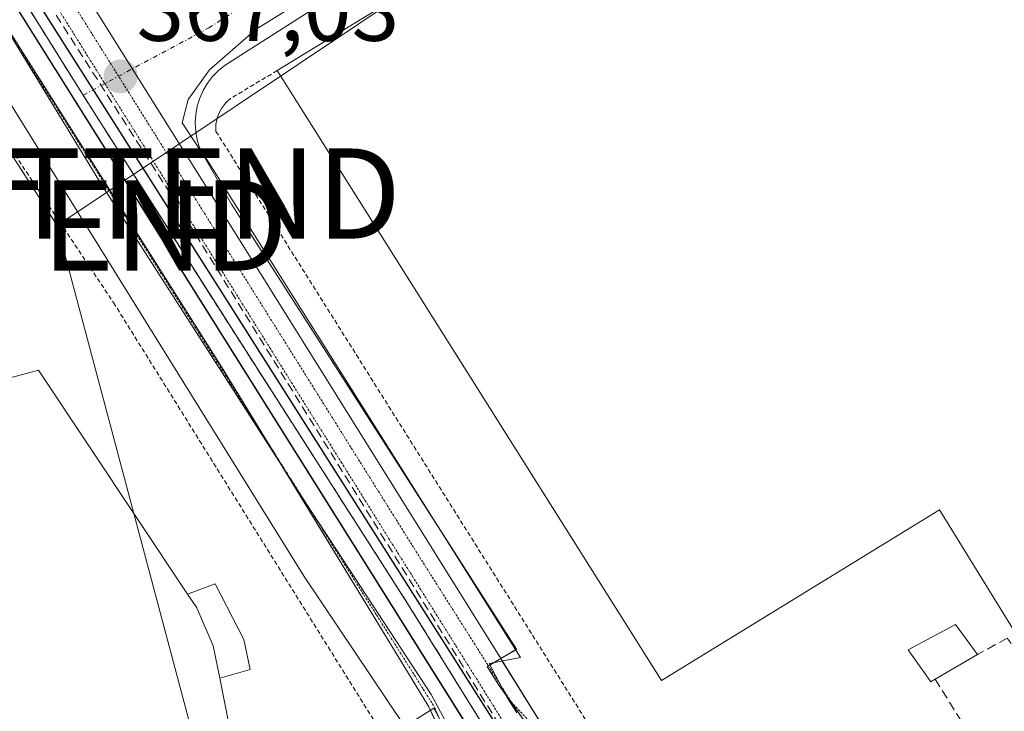
# Model space of a CAD drawing. Units: metres. Extents: x 548542 to 549669, y 4701996 to 4703164.
# Drawn here: x 549061 to 549170, y 4702640 to 4702717 of the extents above; entities that cross this region are included whole.
import ezdxf
from ezdxf.enums import TextEntityAlignment as Align

# ---------------------------------------------------------------- set-up
doc = ezdxf.new("R2010")
doc.units = ezdxf.units.M
doc.header["$MEASUREMENT"] = 0
for name, pattern in [('TRAZO_Y_PUNTO', [1, 0.5, -0.25, 0, -0.25]), ('TRAZOS', [0.75, 0.5, -0.25]), ('TRAZOS2', [0.375, 0.25, -0.125]), ('TRAZOSX2', [1.5, 1, -0.5])]:
    doc.linetypes.add(name, pattern=pattern)
doc.layers.get('0').update_dxf_attribs({"lineweight": 5})
for name, color, linetype, lineweight in [('Carátula', 7, 'Continuous', 5), ('Comarca', 2, 'Continuous', 13), ('Comarca CxS', 133, 'Continuous', 0), ('Comunidad autónoma', 142, 'Continuous', 30), ('Comunidad Autónoma CxS', 142, 'Continuous', 0), ('Conducción de hidrocarburos lineal', 6, 'TRAZOSX2', 0), ('Corriente natural lineal', 142, 'Continuous', 13), ('Edificación', 1, 'Continuous', 13), ('Edificación Cxs', 1, 'Continuous', 13), ('Edificación industrial', 135, 'Continuous', 13), ('Edificación industrial Cxs', 135, 'Continuous', 13), ('Edificación ligera', 1, 'Continuous', 0), ('Edificación ligera Cxs', 1, 'Continuous', 0), ('Elemento construido', 1, 'Continuous', 0), ('Municipio', 9, 'Continuous', 13), ('Municipio CxS', 142, 'Continuous', 0), ('Muro lineal', 1, 'TRAZOSX2', 13), ('Núcleo urbano', 19, 'Continuous', 0), ('Núcleo urbano CxS', 19, 'Continuous', 0), ('Provincia', 19, 'Continuous', 0), ('Provincia CxS', 1, 'Continuous', 0), ('Puente lineal', 2, 'TRAZOS2', 0), ('Punto de cota en terreno', 7, 'Continuous', 0), ('Recinto industrial', 135, 'TRAZOSX2', 0), ('Recinto industrial CxS', 135, 'Continuous', 0), ('Rótulo de punto de cota en terreno', 19, 'Continuous', 0), ('Tendido', 6, 'Continuous', 0), ('Torre de tendido puntual', 7, 'Continuous', 0), ('Valla', 19, 'TRAZOS', 0), ('Vía pecuaria', 92, 'Continuous', 13), ('Vía pecuaria CxS', 92, 'Continuous', 13), ('Vía pecuaria eje', 92, 'TRAZOS2', 0), ('Vía urbana Cxs', 5, 'Continuous', 0), ('Vía urbana eje', 5, 'TRAZO_Y_PUNTO', 0)]:
    doc.layers.add(name, color=color, linetype=linetype, lineweight=lineweight)
doc.styles.add('Arial', font='txt', dxfattribs={"height": 0.2})

# ---------------------------------------------------------------- blocks, each defined once
blk = doc.blocks.new('5PATER')
at = {"layer": 'Carátula', "linetype": 'Continuous', "lineweight": 5}
h = blk.add_hatch(color=250, dxfattribs=at)
edge = h.paths.add_edge_path()
edge.add_ellipse((0, 0.01), major_axis=(-1.33, -1.34), ratio=0.999422, start_angle=0, end_angle=360)
blk = doc.blocks.new('*U157')
at = {"layer": 'Vía urbana Cxs', "color": 5, "linetype": 'Continuous', "lineweight": 0}
for points in [[(549104.88, 4702726.88, 366.96), (549086.75, 4702715.64, 366.92), (549081.59, 4702711.14, 366.93), (549079.21, 4702707.83, 366.94), (549078.57, 4702705.27, 366.91), (549080.84, 4702701.78, 366.84), (549084.02, 4702696.22, 366.8), (549115.64, 4702646.88, 366.29), (549113.9, 4702645.83, 366.28), (549112.4, 4702644.94, 366.3), (549113.61, 4702643.01, 366.27), (549118.77, 4702635.73, 366.22)], [(549109.64, 4702632.29, 366.4), (549105.93, 4702640.49, 366.42), (549082.92, 4702678.2, 366.75), (549045.61, 4702737.2, 367.37)]]:
    blk.add_polyline3d(points, dxfattribs=at)
blk = doc.blocks.new('5TTEND')
blk.add_text('5TTEND', height=10).set_placement((0, 0), align=Align.MIDDLE_CENTER)

msp = doc.modelspace()

# ---------------------------------------------------------------- linework, layer by layer
at = {"layer": 'Comarca', "color": 2, "linetype": 'Continuous', "lineweight": 13}
msp.add_polyline3d([(549662.14, 4702464.92, 361.11), (549546.96, 4702463.09, 360.71), (549421.03, 4702416.63, 358.9), (549321.48, 4702295.34, 358.85), (549293.11, 4702333.29, 359.51), (549246.95, 4702395.05, 364.58), (549229.29, 4702418.68, 364.93), (549175.17, 4702515.51, 363.09), (549147.47, 4702565.07, 364.27), (549145.12, 4702570.56, 365.92), (549128.05, 4702610.51, 367.01), (549121.64, 4702625.51, 366.31), (549111.71, 4702641.16, 366.33), (548909.3, 4702960.07, 369.8), (548877.1, 4703010.8, 370.45), (548867.54, 4703026.66, 370.75), (548800.97, 4703137.07, 372.71), (548788.26, 4703158.05, 373.08)], dxfattribs=at)
at = {"layer": 'Comarca CxS', "color": 133, "linetype": 'Continuous', "lineweight": 0}
for points in [[(549421.03, 4702416.63, 358.9), (549321.48, 4702295.34, 358.85), (549293.11, 4702333.29, 359.51), (549246.95, 4702395.05, 364.58), (549229.29, 4702418.68, 364.93), (549175.17, 4702515.51, 363.09), (549147.47, 4702565.07, 364.27), (549145.12, 4702570.56, 365.92), (549128.05, 4702610.51, 367.01), (549121.64, 4702625.51, 366.31), (549111.71, 4702641.16, 366.33), (548909.3, 4702960.07, 369.8), (548877.1, 4703010.8, 370.45), (548867.54, 4703026.66, 370.75), (548800.97, 4703137.07, 372.71), (548788.26, 4703158.05, 373.08), (549657.2, 4703163.96, 376.21), (549662.14, 4702464.92, 361.11), (549546.96, 4702463.09, 360.71), (549421.03, 4702416.63, 358.9)], [(549421.03, 4702416.63, 358.9), (549321.48, 4702295.34, 358.85), (549293.11, 4702333.29, 359.51), (549246.95, 4702395.05, 364.58), (549229.29, 4702418.68, 364.93), (549175.17, 4702515.5, 363.09), (549147.47, 4702565.07, 364.27), (549145.12, 4702570.56, 365.92), (549128.05, 4702610.51, 367.01), (549121.64, 4702625.51, 366.31), (549111.71, 4702641.16, 366.33), (548909.3, 4702960.07, 369.8), (548877.1, 4703010.8, 370.45), (548867.54, 4703026.66, 370.75), (548800.97, 4703137.07, 372.71), (548788.26, 4703158.05, 373.08), (549657.2, 4703163.96, 376.21), (549662.14, 4702464.92, 361.11), (549546.96, 4702463.09, 360.71), (549421.03, 4702416.63, 358.9)]]:
    msp.add_polyline3d(points, close=True, dxfattribs=at)
at = {"layer": 'Comunidad autónoma', "color": 142, "linetype": 'Continuous', "lineweight": 30}
msp.add_polyline3d([(549662.14, 4702464.92, 361.11), (549546.96, 4702463.09, 360.71), (549421.03, 4702416.63, 358.9), (549321.48, 4702295.34, 358.85), (549293.11, 4702333.29, 359.51), (549246.95, 4702395.05, 364.58), (549229.29, 4702418.68, 364.93), (549175.17, 4702515.51, 363.09), (549147.47, 4702565.07, 364.27), (549145.12, 4702570.56, 365.92), (549128.05, 4702610.51, 367.01), (549121.64, 4702625.51, 366.31), (549111.71, 4702641.16, 366.33), (548909.3, 4702960.07, 369.8), (548877.1, 4703010.8, 370.45), (548867.54, 4703026.66, 370.75), (548800.97, 4703137.07, 372.71), (548788.26, 4703158.05, 373.08)], dxfattribs=at)
at = {"layer": 'Comunidad Autónoma CxS', "color": 142, "linetype": 'Continuous', "lineweight": 0}
msp.add_polyline3d([(549421.03, 4702416.63, 358.9), (549321.48, 4702295.34, 358.85), (549293.11, 4702333.29, 359.51), (549246.95, 4702395.05, 364.58), (549229.29, 4702418.68, 364.93), (549175.17, 4702515.51, 363.09), (549147.47, 4702565.07, 364.27), (549145.12, 4702570.56, 365.92), (549128.05, 4702610.51, 367.01), (549121.64, 4702625.51, 366.31), (549111.71, 4702641.16, 366.33), (548909.3, 4702960.07, 369.8), (548877.1, 4703010.8, 370.45), (548867.54, 4703026.66, 370.75), (548800.97, 4703137.07, 372.71), (548788.26, 4703158.05, 373.08), (548790.08, 4703158.06, 372.51), (548974.8, 4703159.32, 380.58), (549657.2, 4703163.96, 376.21), (549662.14, 4702464.92, 361.11), (549546.96, 4702463.09, 360.71), (549421.03, 4702416.63, 358.9)], close=True, dxfattribs=at)
msp.add_polyline3d([(549421.03, 4702416.63, 358.9), (549321.48, 4702295.34, 358.85), (549293.11, 4702333.29, 359.51), (549246.95, 4702395.05, 364.58), (549229.29, 4702418.68, 364.93), (549175.17, 4702515.51, 363.09), (549147.47, 4702565.07, 364.27), (549145.12, 4702570.56, 365.92), (549128.05, 4702610.51, 367.01), (549121.64, 4702625.51, 366.31), (549111.71, 4702641.16, 366.33), (548909.3, 4702960.07, 369.8), (548877.1, 4703010.8, 370.45), (548867.54, 4703026.66, 370.75), (548800.97, 4703137.07, 372.71), (548788.26, 4703158.05, 373.08), (548790.08, 4703158.06, 372.51), (548974.8, 4703159.32, 380.58), (549657.2, 4703163.96, 376.21), (549662.14, 4702464.92, 361.11), (549546.96, 4702463.09, 360.71), (549421.03, 4702416.63, 358.9)], close=True, dxfattribs=at)
at = {"layer": 'Conducción de hidrocarburos lineal', "color": 6, "linetype": 'TRAZOSX2', "lineweight": 0}
msp.add_polyline3d([(549160, 4702580.13, 365.93), (549129.4, 4702613.23, 366.89), (549126.36, 4702618.09, 366.49), (549077.24, 4702697.41, 366.92), (549050.93, 4702738.54, 367.37), (549005.33, 4702810.06, 368.14), (548972.59, 4702861.91, 368.73), (548936.2, 4702919.8, 369.35), (548903.04, 4702972.64, 369.93), (548869.61, 4703038.05, 370.98), (548800.69, 4703158.13, 371.7)], dxfattribs=at)
at = {"layer": 'Corriente natural lineal', "color": 142, "linetype": 'Continuous', "lineweight": 13}
msp.add_polyline3d([(548864.58, 4703022.84, 370.71), (548876.17, 4703003.95, 370.37), (548899.18, 4702970.93, 369.95), (548918.55, 4702941.56, 369.62), (548932.84, 4702917.59, 369.34), (548963.64, 4702868.53, 368.81), (548982.53, 4702838.37, 368.47), (549008.4, 4702795.98, 368), (549029.84, 4702762.33, 367.65), (549043.33, 4702741.53, 367.42), (549069.52, 4702698.51, 366.96), (549091.75, 4702663.9, 366.58), (549106.19, 4702641.84, 366.45), (549124.93, 4702607.07, 367.05), (549140, 4702581.64, 366.18), (549147.89, 4702565.78, 364.55)], dxfattribs=at)
at = {"layer": 'Edificación', "color": 1, "linetype": 'Continuous', "lineweight": 13}
for points in [[(549162.07, 4702643.55, 368.57), (549161.6, 4702643.26, 368.35), (549159.09, 4702646.81, 369.95), (549164.34, 4702649.61, 370.7), (549166.76, 4702646.27, 368.72)], [(549166.76, 4702646.27, 368.72), (549162.07, 4702643.55, 368.57)]]:
    msp.add_polyline3d(points, dxfattribs=at)
at = {"layer": 'Edificación Cxs', "color": 1, "linetype": 'Continuous', "lineweight": 13}
msp.add_polyline3d([(549162.07, 4702643.55, 368.57), (549161.6, 4702643.26, 368.35), (549159.09, 4702646.81, 369.95), (549164.34, 4702649.61, 370.7), (549166.76, 4702646.27, 368.72), (549162.07, 4702643.55, 368.57)], close=True, dxfattribs=at)
at = {"layer": 'Edificación industrial', "color": 135, "linetype": 'Continuous', "lineweight": 13}
for points in [[(549089.1, 4702711.05, 372.65), (549125.43, 4702733.29, 373.78)], [(549219.73, 4702699.06, 375.77), (549210.65, 4702693.36, 376.02), (549233.55, 4702656.71, 370.8), (549221.01, 4702649.1, 369.66), (549217.58, 4702654.67, 374.68), (549205.73, 4702647.05, 369.94), (549203.23, 4702651.28, 374.39), (549191.57, 4702644.25, 374.63), (549189.13, 4702647.99, 374.69), (549180.46, 4702642.75, 372.64), (549176.23, 4702640.15, 367.77), (549162.57, 4702662.33, 373.3), (549131.73, 4702643.4, 371.8), (549089.1, 4702711.05, 372.65)], [(549002.13, 4702664.58, 373.18), (549009.4, 4702666.29, 373.42), (549009.19, 4702668.85, 372.74), (549013.46, 4702669.6, 369.84), (549014.53, 4702664.81, 374.28), (549062.62, 4702677.82, 375.07), (549079.16, 4702652.97, 373.5)], [(549082.73, 4702643.68, 373.06), (549082.01, 4702647.24, 374.05), (549080.17, 4702651.46, 373.82), (549079.16, 4702652.97, 373.5)], [(549082.73, 4702643.68, 373.06), (549084.33, 4702635.61, 373.65), (549089.52, 4702636.97, 374.54), (549090.98, 4702630.77, 375.18), (549093.45, 4702630.93, 374.41), (549096.44, 4702618.67, 373.48), (549094.72, 4702618.59, 374.61), (549095.73, 4702614.93, 374.48), (549090.24, 4702613.71, 373.83), (549090.96, 4702611.55, 371.26), (549057.21, 4702602.98, 370.55)]]:
    msp.add_polyline3d(points, dxfattribs=at)
at = {"layer": 'Edificación industrial Cxs', "color": 135, "linetype": 'Continuous', "lineweight": 13}
msp.add_polyline3d([(549219.73, 4702699.06, 375.77), (549210.65, 4702693.36, 376.02), (549233.55, 4702656.71, 370.8), (549221.01, 4702649.1, 369.66), (549217.58, 4702654.67, 374.68), (549205.73, 4702647.05, 369.94), (549203.23, 4702651.28, 374.39), (549191.57, 4702644.25, 374.63), (549189.13, 4702647.99, 374.69), (549180.46, 4702642.75, 372.64), (549176.23, 4702640.15, 367.77), (549162.57, 4702662.33, 373.3), (549131.73, 4702643.4, 371.8), (549089.1, 4702711.05, 372.65), (549125.43, 4702733.29, 373.78), (549130.05, 4702725.92, 374.77), (549155.91, 4702741.94, 375.8), (549159.11, 4702736.77, 375.47), (549185.09, 4702752.87, 370.39), (549199.09, 4702731.12, 372.18), (549219.73, 4702699.06, 375.77)], close=True, dxfattribs=at)
msp.add_polyline3d([(548995.06, 4702662.92, 372.42), (549002.13, 4702664.58, 373.18), (549009.4, 4702666.29, 373.42), (549009.19, 4702668.85, 372.74), (549013.46, 4702669.6, 369.84), (549014.53, 4702664.81, 374.28), (549062.62, 4702677.82, 375.07), (549079.16, 4702652.97, 373.5), (549079.16, 4702652.97, 373.5), (549080.17, 4702651.46, 373.82), (549082.01, 4702647.24, 374.05), (549082.73, 4702643.68, 373.06), (549084.33, 4702635.61, 373.65), (549089.52, 4702636.97, 374.54), (549090.98, 4702630.77, 375.18), (549093.45, 4702630.93, 374.41), (549096.44, 4702618.67, 373.48), (549094.72, 4702618.59, 374.61), (549095.73, 4702614.93, 374.48), (549090.24, 4702613.71, 373.83), (549090.96, 4702611.55, 371.26), (549057.21, 4702602.98, 370.55), (549028.27, 4702595.62, 375.16), (548990.12, 4702585.92, 376.59)], dxfattribs=at)
at = {"layer": 'Edificación ligera', "color": 1, "linetype": 'Continuous', "lineweight": 0}
for points in [[(549079.16, 4702652.97, 373.5), (549082.23, 4702654.11, 371.11), (549085.39, 4702647.96, 371.97), (549086.1, 4702644.64, 371.68), (549082.73, 4702643.68, 373.06)], [(549082.73, 4702643.68, 373.06), (549082.01, 4702647.24, 374.05), (549080.17, 4702651.46, 373.82), (549079.16, 4702652.97, 373.5)]]:
    msp.add_polyline3d(points, dxfattribs=at)
at = {"layer": 'Edificación ligera Cxs', "color": 1, "linetype": 'Continuous', "lineweight": 0}
msp.add_polyline3d([(549082.73, 4702643.68, 373.06), (549082.01, 4702647.24, 374.05), (549080.17, 4702651.46, 373.82), (549079.16, 4702652.97, 373.5), (549082.23, 4702654.11, 371.11), (549085.39, 4702647.96, 371.97), (549086.1, 4702644.64, 371.68), (549082.73, 4702643.68, 373.06)], close=True, dxfattribs=at)
at = {"layer": 'Elemento construido', "color": 1, "linetype": 'Continuous', "lineweight": 0}
for points in [[(549115.69, 4702639.8, 366.27), (549114.61, 4702641.5, 366.25), (549112.59, 4702645.28, 366.3), (549116.1, 4702645.95, 366.25), (549080.48, 4702702.48, 367.47), (549080.21, 4702703.38, 367.21), (549080.06, 4702704.3, 367.06), (549080.01, 4702705.24, 367), (549080.07, 4702706.17, 367.08), (549080.24, 4702707.09, 367.24), (549080.51, 4702707.99, 367.5), (549080.89, 4702708.84, 368.22), (549081.37, 4702709.65, 369.34), (549081.94, 4702710.39, 369.88), (549082.59, 4702711.06, 368.23), (549083.31, 4702711.66, 367.24), (549223.62, 4702801.11, 367.18)], [(548992.31, 4702572.47, 367.41), (549064.64, 4702592.26, 366.54), (549096.85, 4702601.2, 366.65), (549099.55, 4702602.72, 366.5), (549102.43, 4702605.22, 366.47), (549104.95, 4702608.08, 366.56), (549107.06, 4702611.26, 366.51), (549108.72, 4702614.69, 366.54), (549109.91, 4702618.31, 366.54), (549110.6, 4702622.07, 366.42), (549110.78, 4702625.87, 366.45), (549110.44, 4702629.67, 366.38), (549109.6, 4702633.39, 366.45), (549108.27, 4702636.96, 366.39), (549106.47, 4702640.33, 366.51), (549103.26, 4702638.3, 366.69), (549092.08, 4702654.95, 366.58), (549048.31, 4702725.38, 367.3)]]:
    msp.add_polyline3d(points, dxfattribs=at)
at = {"layer": 'Municipio', "color": 9, "linetype": 'Continuous', "lineweight": 13}
msp.add_polyline3d([(549662.14, 4702464.92, 361.11), (549546.96, 4702463.09, 360.71), (549421.03, 4702416.63, 358.9), (549321.48, 4702295.34, 358.85), (549293.11, 4702333.29, 359.51), (549246.95, 4702395.05, 364.58), (549229.29, 4702418.68, 364.93), (549175.17, 4702515.51, 363.09), (549147.47, 4702565.07, 364.27), (549145.12, 4702570.56, 365.92), (549128.05, 4702610.51, 367.01), (549121.64, 4702625.51, 366.31), (549111.71, 4702641.16, 366.33), (548909.3, 4702960.07, 369.8), (548877.1, 4703010.8, 370.45), (548867.54, 4703026.66, 370.75), (548800.97, 4703137.07, 372.71), (548788.26, 4703158.05, 373.08)], dxfattribs=at)
at = {"layer": 'Municipio CxS', "color": 142, "linetype": 'Continuous', "lineweight": 0}
msp.add_polyline3d([(549421.03, 4702416.63, 358.9), (549321.48, 4702295.34, 358.85), (549293.11, 4702333.29, 359.51), (549246.95, 4702395.05, 364.58), (549229.29, 4702418.68, 364.93), (549175.17, 4702515.51, 363.09), (549147.47, 4702565.07, 364.27), (549145.12, 4702570.56, 365.92), (549128.05, 4702610.51, 367.01), (549121.64, 4702625.51, 366.31), (549111.71, 4702641.16, 366.33), (548909.3, 4702960.07, 369.8), (548877.1, 4703010.8, 370.45), (548867.54, 4703026.66, 370.75), (548800.97, 4703137.07, 372.71), (548788.26, 4703158.05, 373.08), (548790.08, 4703158.06, 372.51), (548974.8, 4703159.32, 380.58), (549657.2, 4703163.96, 376.21), (549662.14, 4702464.92, 361.11), (549546.96, 4702463.09, 360.71), (549421.03, 4702416.63, 358.9)], close=True, dxfattribs=at)
msp.add_polyline3d([(549421.03, 4702416.63, 358.9), (549321.48, 4702295.34, 358.85), (549293.11, 4702333.29, 359.51), (549246.95, 4702395.05, 364.58), (549229.29, 4702418.68, 364.93), (549175.17, 4702515.51, 363.09), (549147.47, 4702565.07, 364.27), (549145.12, 4702570.56, 365.92), (549128.05, 4702610.51, 367.01), (549121.64, 4702625.51, 366.31), (549111.71, 4702641.16, 366.33), (548909.3, 4702960.07, 369.8), (548877.1, 4703010.8, 370.45), (548867.54, 4703026.66, 370.75), (548800.97, 4703137.07, 372.71), (548788.26, 4703158.05, 373.08), (548790.08, 4703158.06, 372.51), (548974.8, 4703159.32, 380.58), (549657.2, 4703163.96, 376.21), (549662.14, 4702464.92, 361.11), (549546.96, 4702463.09, 360.71), (549421.03, 4702416.63, 358.9)], close=True, dxfattribs=at)
at = {"layer": 'Muro lineal', "color": 1, "linetype": 'TRAZOSX2', "lineweight": 13}
msp.add_polyline3d([(549162.07, 4702643.55, 368.57), (549168.12, 4702633.88, 366.4), (549176.37, 4702638.79, 367.45), (549170.07, 4702648.11, 368.81), (549166.76, 4702646.27, 368.72)], dxfattribs=at)
at = {"layer": 'Núcleo urbano', "color": 19, "linetype": 'Continuous', "lineweight": 0}
msp.add_polyline3d([(549002.24, 4702810.41, 368.16), (549112.38, 4702634.89, 366.33), (549117.34, 4702627.19, 366.36), (549118.96, 4702624.66, 366.34), (549120.94, 4702621.59, 366.37), (549123.71, 4702617.29, 366.52), (549124.57, 4702615.95, 366.63), (549124.72, 4702615.73, 366.64), (549124.78, 4702615.62, 366.65), (549125.33, 4702614.77, 366.73), (549126.22, 4702613.39, 366.86), (549128.24, 4702610.25, 367.03), (549131.55, 4702605.1, 367.22), (549131.75, 4702604.82, 367.23), (549135.1, 4702605.84, 367.2), (549135.37, 4702605.92, 367.2), (549138.89, 4702606.98, 367.13)], dxfattribs=at)
at = {"layer": 'Núcleo urbano CxS', "color": 19, "linetype": 'Continuous', "lineweight": 0}
for points in [[(549002.24, 4702810.41, 368.16), (549112.38, 4702634.89, 366.33)], [(549183, 4702617.73, 365.76), (549138.89, 4702606.98, 367.13), (549135.1, 4702605.84, 367.2), (549131.75, 4702604.82, 367.23), (549131.55, 4702605.1, 367.22), (549128.24, 4702610.25, 367.03), (549126.22, 4702613.39, 366.86), (549125.33, 4702614.76, 366.73), (549124.79, 4702615.62, 366.65), (549124.72, 4702615.73, 366.64), (549124.57, 4702615.95, 366.63), (549117.34, 4702627.19, 366.36), (549112.38, 4702634.89, 366.33), (549002.24, 4702810.41, 368.16)]]:
    msp.add_polyline3d(points, dxfattribs=at)
at = {"layer": 'Provincia', "color": 19, "linetype": 'Continuous', "lineweight": 0}
msp.add_polyline3d([(549662.14, 4702464.92, 361.11), (549546.96, 4702463.09, 360.71), (549421.03, 4702416.63, 358.9), (549321.48, 4702295.34, 358.85), (549293.11, 4702333.29, 359.51), (549246.95, 4702395.05, 364.58), (549229.29, 4702418.68, 364.93), (549175.17, 4702515.51, 363.09), (549147.47, 4702565.07, 364.27), (549145.12, 4702570.56, 365.92), (549128.05, 4702610.51, 367.01), (549121.64, 4702625.51, 366.31), (549111.71, 4702641.16, 366.33), (548909.3, 4702960.07, 369.8), (548877.1, 4703010.8, 370.45), (548867.54, 4703026.66, 370.75), (548800.97, 4703137.07, 372.71), (548788.26, 4703158.05, 373.08)], dxfattribs=at)
at = {"layer": 'Provincia CxS', "color": 1, "linetype": 'Continuous', "lineweight": 0}
msp.add_polyline3d([(549421.03, 4702416.63, 358.9), (549321.48, 4702295.34, 358.85), (549293.11, 4702333.29, 359.51), (549246.95, 4702395.05, 364.58), (549229.29, 4702418.68, 364.93), (549175.17, 4702515.51, 363.09), (549147.47, 4702565.07, 364.27), (549145.12, 4702570.56, 365.92), (549128.05, 4702610.51, 367.01), (549121.64, 4702625.51, 366.31), (549111.71, 4702641.16, 366.33), (548909.3, 4702960.07, 369.8), (548877.1, 4703010.8, 370.45), (548867.54, 4703026.66, 370.75), (548800.97, 4703137.07, 372.71), (548788.26, 4703158.05, 373.08), (548790.08, 4703158.06, 372.51), (548974.8, 4703159.32, 380.58), (549657.2, 4703163.96, 376.21), (549662.14, 4702464.92, 361.11), (549546.96, 4702463.09, 360.71), (549421.03, 4702416.63, 358.9)], close=True, dxfattribs=at)
msp.add_polyline3d([(549421.03, 4702416.63, 358.9), (549321.48, 4702295.34, 358.85), (549293.11, 4702333.29, 359.51), (549246.95, 4702395.05, 364.58), (549229.29, 4702418.68, 364.93), (549175.17, 4702515.51, 363.09), (549147.47, 4702565.07, 364.27), (549145.12, 4702570.56, 365.92), (549128.05, 4702610.51, 367.01), (549121.64, 4702625.51, 366.31), (549111.71, 4702641.16, 366.33), (548909.3, 4702960.07, 369.8), (548877.1, 4703010.8, 370.45), (548867.54, 4703026.66, 370.75), (548800.97, 4703137.07, 372.71), (548788.26, 4703158.05, 373.08), (548790.08, 4703158.06, 372.51), (548974.8, 4703159.32, 380.58), (549657.2, 4703163.96, 376.21), (549662.14, 4702464.92, 361.11), (549546.96, 4702463.09, 360.71), (549421.03, 4702416.63, 358.9)], close=True, dxfattribs=at)
at = {"layer": 'Puente lineal', "color": 2, "linetype": 'TRAZOS2', "lineweight": 0}
msp.add_polyline3d([(549030.66, 4702760.22, 367.67), (549063.73, 4702708.36, 367.09), (549100.11, 4702650.68, 366.48), (549106.6, 4702640.36, 366.51), (549109.77, 4702632.95, 366.43), (549111.09, 4702626.34, 366.44), (549110.7, 4702620.91, 366.42), (549110.04, 4702617.74, 366.55), (549108.72, 4702614.69, 366.54), (549117.19, 4702623.48, 366.39), (549120.04, 4702625.38, 366.49), (549121.1, 4702626.09, 366.43), (549128.04, 4702629.05, 366.3), (549132.95, 4702630.28, 366.57), (549127.1, 4702630.84, 368.66), (549121.41, 4702634.28, 366.23), (549115.06, 4702641.02, 366.25), (549105.01, 4702656.9, 366.84), (549078.68, 4702698.97, 366.92), (549064.26, 4702721.99, 367.13)], dxfattribs=at)
at = {"layer": 'Recinto industrial', "color": 135, "linetype": 'TRAZOSX2', "lineweight": 0}
for points in [[(549002.53, 4702812.09, 368.17), (549007.23, 4702804.61, 368.11), (549015.71, 4702791.1, 367.96), (549039.23, 4702753.63, 367.55), (549067.57, 4702708.32, 367.06)], [(549067.57, 4702708.32, 367.06), (549069.3, 4702705.6, 367.03), (549082.5, 4702684.87, 366.81), (549084.5, 4702681.73, 366.76), (549103.55, 4702651.96, 366.46), (549119.93, 4702625.57, 366.33)]]:
    msp.add_polyline3d(points, dxfattribs=at)
at = {"layer": 'Recinto industrial CxS', "color": 135, "linetype": 'Continuous', "lineweight": 0}
for points in [[(549039.23, 4702753.63, 367.55), (549067.57, 4702708.32, 367.06), (549069.3, 4702705.6, 367.03), (549082.5, 4702684.87, 366.81), (549084.5, 4702681.73, 366.76), (549103.55, 4702651.96, 366.46), (549119.93, 4702625.57, 366.33), (549119.93, 4702625.57, 366.33), (549117.95, 4702624.31, 366.35), (549111.44, 4702618.91, 366.43), (549108.72, 4702614.69, 366.5), (549107.15, 4702608.59, 366.46), (549106.2, 4702602.72, 366.41), (549106.2, 4702595.41, 366.39), (549108.1, 4702589.54, 366.36), (549110.48, 4702585.09, 366.32), (549114.77, 4702579.86, 366.24), (549120.62, 4702575.34, 366.23), (549126.3, 4702572.83, 366.15), (549128.69, 4702572.11, 366.17), (549131.89, 4702571.61, 366.13), (549133.32, 4702567.71, 366.25), (549135.36, 4702562.98, 366.42), (549156.22, 4702514.66, 365.46)], [(549119.93, 4702625.57, 366.33), (549103.55, 4702651.96, 366.46), (549084.5, 4702681.73, 366.76), (549082.5, 4702684.87, 366.81), (549069.3, 4702705.6, 367.03), (549067.57, 4702708.32, 367.06), (549039.23, 4702753.63, 367.55)]]:
    msp.add_polyline3d(points, dxfattribs=at)
at = {"layer": 'Tendido', "color": 6, "linetype": 'Continuous', "lineweight": 0}
for points in [[(549064.68, 4702693.87, 367.01), (548986.84, 4702814.97, 368.41)], [(549144.66, 4702747.35, 367.15), (549064.68, 4702693.87, 367.01)], [(549088.79, 4702603.32, 366.34), (549064.68, 4702693.87, 367.01)]]:
    msp.add_polyline3d(points, dxfattribs=at)
at = {"layer": 'Valla', "color": 19, "linetype": 'TRAZOS', "lineweight": 0}
for points in [[(549050.03, 4702716.69, 369.75), (549070.94, 4702685.32, 367.28), (549105.52, 4702629.84, 366.81), (549106.59, 4702624.18, 366.93), (549106.19, 4702618.43, 366.51), (549104.34, 4702612.98, 367.14), (549102.9, 4702610.47, 366.6), (549099.14, 4702606.11, 367.02), (549094.39, 4702602.85, 366.97), (549059.57, 4702593.89, 367.09), (549031.01, 4702586.55, 368.08)], [(549089.1, 4702711.05, 372.65), (549083.93, 4702707.95, 369.13), (549083.64, 4702707.71, 369.08), (549083.37, 4702707.44, 369.06), (549083.13, 4702707.15, 369.07), (549082.91, 4702706.84, 369.12), (549082.73, 4702706.51, 369.18), (549082.57, 4702706.17, 369.27), (549082.45, 4702705.81, 369.32), (549082.37, 4702705.44, 369.33), (549082.31, 4702705.06, 369.33), (549082.3, 4702704.69, 369.3), (549082.31, 4702704.31, 369.24), (549123.33, 4702639.01, 367.71)]]:
    msp.add_polyline3d(points, dxfattribs=at)
at = {"layer": 'Vía pecuaria', "color": 92, "linetype": 'Continuous', "lineweight": 13}
for points in [[(549118.95, 4702624.65, 366.34), (549112.33, 4702634.95, 366.33), (549109.33, 4702639.72, 366.36), (549002.19, 4702810.46, 368.17), (548923.92, 4702935.98, 369.54), (548909.42, 4702960.1, 369.8), (548887.05, 4702997.3, 370.24)], [(548964.26, 4702885.86, 368.89), (548986.81, 4702849.59, 368.5), (548999.21, 4702829.65, 368.28), (549050.56, 4702747.06, 367.35), (549084.55, 4702692.88, 366.83), (549113.9, 4702645.83, 366.28)], [(549113.9, 4702645.83, 366.28), (549114.06, 4702645.56, 366.28)], [(549114.06, 4702645.56, 366.28), (549120.5, 4702635.25, 366.22)]]:
    msp.add_polyline3d(points, dxfattribs=at)
at = {"layer": 'Vía pecuaria CxS', "color": 92, "linetype": 'Continuous', "lineweight": 13}
for points in [[(549170.26, 4702527.7, 363.42), (549163.32, 4702544.91, 364.09), (549153.57, 4702564.83, 364.39), (549150.02, 4702572.41, 365.85), (549148.91, 4702574.76, 365.96), (549144.8, 4702583.53, 366.08), (549140.35, 4702593.01, 367.01), (549139.11, 4702594.71, 367.13), (549131.5, 4702605.15, 367.22), (549126.16, 4702613.44, 366.86), (549124.66, 4702615.77, 366.64), (549123.7, 4702617.28, 366.52), (549118.95, 4702624.65, 366.34), (549112.33, 4702634.95, 366.33), (549109.33, 4702639.72, 366.36), (549002.19, 4702810.46, 368.17)], [(549050.56, 4702747.06, 367.35), (549084.55, 4702692.88, 366.83), (549113.9, 4702645.83, 366.28), (549121.09, 4702634.29, 366.23), (549125.14, 4702627.81, 366.27), (549130, 4702620.02, 366.42), (549133.32, 4702614.69, 366.77), (549154.42, 4702602.54, 366.1), (549160.49, 4702599.04, 365.92), (549163.51, 4702592, 365.92), (549189.73, 4702531.01, 365.27)]]:
    msp.add_polyline3d(points, dxfattribs=at)
at = {"layer": 'Vía pecuaria eje', "color": 92, "linetype": 'TRAZOS2', "lineweight": 0}
msp.add_polyline3d([(549064.54, 4702718.33, 367.12), (549067.17, 4702714.11, 367.1), (549069.81, 4702709.88, 367.04), (549069.98, 4702709.61, 367.04), (549072.45, 4702705.66, 367), (549075.09, 4702701.43, 366.96), (549077.72, 4702697.21, 366.91), (549080.36, 4702692.98, 366.85), (549083, 4702688.76, 366.81), (549085.64, 4702684.53, 366.74), (549088.28, 4702680.31, 366.73), (549090.91, 4702676.08, 366.68), (549093.55, 4702671.86, 366.61), (549096.19, 4702667.63, 366.59), (549098.83, 4702663.41, 366.56), (549101.46, 4702659.18, 366.51), (549104.1, 4702654.96, 366.45), (549106.74, 4702650.73, 366.4), (549109.38, 4702646.51, 366.35), (549112.02, 4702642.28, 366.32), (549114.65, 4702638.06, 366.25)], dxfattribs=at)
at = {"layer": 'Vía urbana Cxs', "color": 5, "linetype": 'Continuous', "lineweight": 0}
for points in [[(549087.69, 4702670.38, 366.65), (549082.92, 4702678.2, 366.75), (549045.61, 4702737.2, 367.37), (548998.78, 4702811.02, 368.17)], [(549226.36, 4702805.05, 367.16), (549224.2, 4702802.02, 367.15), (549218.12, 4702798.45, 367.08), (549195.5, 4702783.5, 367.04), (549172.48, 4702770.4, 366.98), (549147.08, 4702753.34, 367.03), (549104.88, 4702726.88, 366.96), (549086.75, 4702715.64, 366.92), (549081.59, 4702711.14, 366.93), (549079.21, 4702707.83, 366.94), (549078.57, 4702705.27, 366.91), (549080.84, 4702701.78, 366.84), (549084.02, 4702696.22, 366.8), (549108.42, 4702658.14, 366.44)], [(549106.11, 4702640.1, 366.41), (549105.93, 4702640.49, 366.42), (549087.69, 4702670.38, 366.65)], [(549108.42, 4702658.14, 366.44), (549115.64, 4702646.88, 366.29), (549115.55, 4702646.82, 366.29)], [(549115.55, 4702646.82, 366.29), (549113.9, 4702645.83, 366.28)], [(549113.15, 4702645.39, 366.29), (549112.68, 4702645.11, 366.29)], [(549113.9, 4702645.83, 366.28), (549113.15, 4702645.39, 366.29)], [(549112.53, 4702645.02, 366.29), (549112.4, 4702644.94, 366.3), (549113.61, 4702643.01, 366.27), (549114.41, 4702641.88, 366.25)], [(549112.68, 4702645.11, 366.29), (549112.53, 4702645.02, 366.29)], [(549114.41, 4702641.88, 366.25), (549117.27, 4702637.85, 366.19)], [(549110.37, 4702620.79, 366.43), (549110.56, 4702625.68, 366.41), (549109.64, 4702632.29, 366.4), (549106.11, 4702640.1, 366.41)]]:
    msp.add_polyline3d(points, dxfattribs=at)
at = {"layer": 'Vía urbana eje', "color": 5, "linetype": 'TRAZO_Y_PUNTO', "lineweight": 0}
for points in [[(549002.53, 4702812.09, 368.17), (549039.23, 4702753.63, 367.55), (549067.57, 4702708.32, 367.06)], [(549067.57, 4702708.32, 367.06), (549081.51, 4702715.78, 366.9), (549139.94, 4702753.18, 367.01), (549144.11, 4702755.79, 367.03), (549148.29, 4702758.39, 367.01), (549156.63, 4702763.61, 367), (549160.81, 4702766.22, 366.97), (549164.98, 4702768.82, 366.95), (549169.15, 4702771.43, 366.95), (549173.33, 4702774.04, 366.97)], [(549067.57, 4702708.32, 367.06), (549084.5, 4702681.73, 366.76), (549103.55, 4702651.96, 366.46), (549121.98, 4702622.27, 366.36)]]:
    msp.add_polyline3d(points, dxfattribs=at)

# ---------------------------------------------------------------- block references
at = {"layer": 'Punto de cota en terreno', "linetype": 'Continuous', "lineweight": 0}
msp.add_blockref('5PATER', (549071.73, 4702710.4, 367.03), dxfattribs=at)
at = {"layer": 'Torre de tendido puntual', "linetype": 'Continuous', "lineweight": 0}
for p in [(549077.24, 4702697.41, 366.9), (549064.68, 4702693.87, 367.02)]:
    msp.add_blockref('5TTEND', p, dxfattribs=at)
at = {"layer": 'Vía urbana Cxs', "color": 5, "linetype": 'Continuous', "lineweight": 0}
msp.add_blockref('*U157', (0, 0), dxfattribs=at)

# ---------------------------------------------------------------- texts
at = {"layer": 'Rótulo de punto de cota en terreno', "color": 19, "linetype": 'Continuous', "lineweight": 0, "style": 'Arial'}
msp.add_text('367,03', height=7, dxfattribs=at).set_placement((549073.49, 4702712.16), align=Align.BOTTOM_LEFT)

doc.saveas('drawing.dxf')
